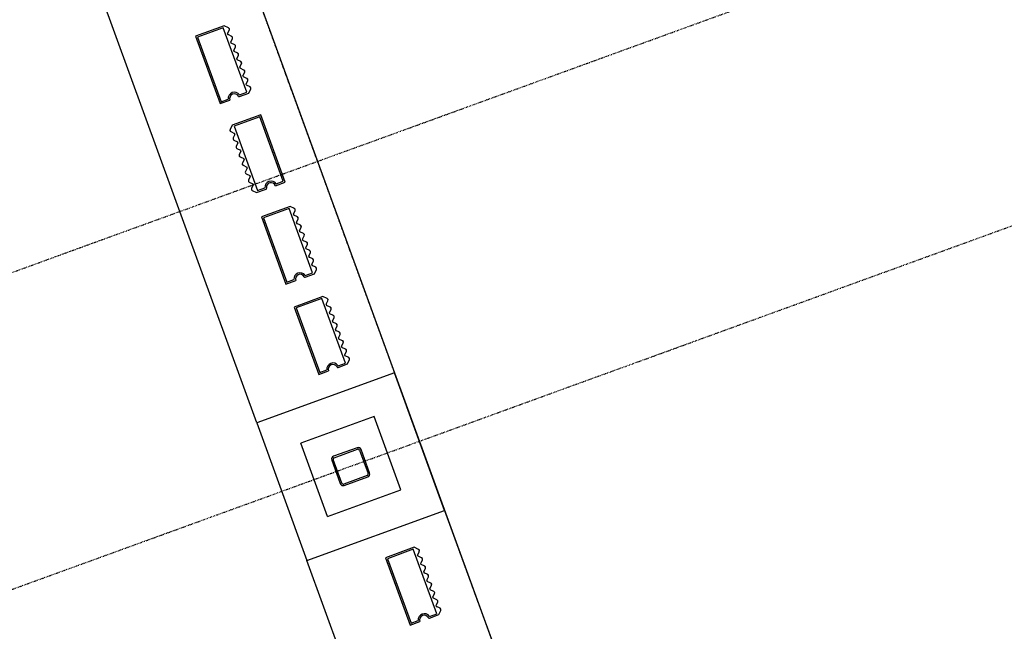
# Model space of a CAD drawing. Extents: x -160430 to 13465, y -41515 to 63495.
# Drawn here: x -102596 to -99439, y 17518 to 19481 of the extents above; entities that cross this region are included whole.
import ezdxf

# ---------------------------------------------------------------- set-up
doc = ezdxf.new("R2010")
doc.units = 0
doc.linetypes.add('X-2559-GF$0$EDG-1DOT-2', pattern=[5, 2, -1.4, 0.2, -1.4])
for name, color, linetype in [('X-2559-GF$0$A-DETL-8', 11, 'CONTINUOUS'), ('X-2559-GF$0$A-GENM', 11, 'CONTINUOUS'), ('X-2559-GF$0$A-GENM-1', 11, 'CONTINUOUS'), ('X-2559-GF$0$A-WALL', 8, 'CONTINUOUS'), ('X-2559-GF$0$A-WALL-3', 8, 'CONTINUOUS'), ('X-2559-GF$0$A-WALL-4', 8, 'CONTINUOUS'), ('X-2559-GF$0$S-COLS-4', 8, 'CONTINUOUS'), ('X-2559-GF$0$S-GRID-1', 133, 'X-2559-GF$0$EDG-1DOT-2'), ('X-XREF', 7, 'CONTINUOUS')]:
    doc.layers.add(name, color=color, linetype=linetype)

# ---------------------------------------------------------------- blocks, each defined once
blk = doc.blocks.new('X-2559-GF')
at = {"layer": 'X-2559-GF$0$A-DETL-8'}
blk.add_line((-33664.6, 4965), (-13926.6, 4965), dxfattribs=at)
at = {"layer": 'X-2559-GF$0$A-GENM'}
for p, q in [((-18940.6, 4843.6), (-18951.4, 4832.7)), ((-18951.4, 4832.7), (-18951.4, 4735)), ((-18924.4, 4834.5), (-18933.5, 4843.6)), ((-18911.8, 4843.6), (-18920.9, 4834.5)), ((-18895.7, 4834.5), (-18904.7, 4843.6)), ((-18883.1, 4843.6), (-18892.1, 4834.5)), ((-18866.9, 4834.5), (-18876, 4843.6)), ((-18854.3, 4843.6), (-18863.4, 4834.5)), ((-18838.2, 4834.5), (-18847.2, 4843.6)), ((-18825.6, 4843.6), (-18834.6, 4834.5)), ((-18809.4, 4834.5), (-18818.5, 4843.6)), ((-18796.8, 4843.6), (-18805.9, 4834.5)), ((-18780.7, 4834.5), (-18789.7, 4843.6)), ((-18768.1, 4843.6), (-18777.1, 4834.5)), ((-18751.9, 4834.5), (-18761, 4843.6)), ((-18739.3, 4843.6), (-18748.4, 4834.5)), ((-18721.4, 4832.7), (-18732.2, 4843.6)), ((-18721.4, 4800.7), (-18721.4, 4832.7)), ((-18413.2, 4845), (-18643.2, 4845)), ((-18643.2, 4845), (-18643.2, 4747.3)), ((-18413.2, 4811.7), (-18413.2, 4845)), ((-18324.2, 4843.6), (-18335, 4832.7)), ((-18335, 4832.7), (-18335, 4735)), ((-18308, 4834.5), (-18317.1, 4843.6)), ((-18295.4, 4843.6), (-18304.5, 4834.5)), ((-18279.3, 4834.5), (-18288.4, 4843.6)), ((-18266.7, 4843.6), (-18275.8, 4834.5)), ((-18250.5, 4834.5), (-18259.6, 4843.6)), ((-18237.9, 4843.6), (-18247, 4834.5)), ((-18221.8, 4834.5), (-18230.9, 4843.6)), ((-18209.2, 4843.6), (-18218.3, 4834.5)), ((-18193, 4834.5), (-18202.1, 4843.6)), ((-18180.4, 4843.6), (-18189.5, 4834.5)), ((-18164.3, 4834.5), (-18173.4, 4843.6)), ((-18151.7, 4843.6), (-18160.8, 4834.5)), ((-18135.5, 4834.5), (-18144.6, 4843.6)), ((-18122.9, 4843.6), (-18132, 4834.5)), ((-18105, 4832.7), (-18115.9, 4843.6)), ((-18105, 4800.7), (-18105, 4832.7)), ((-18016, 4843.6), (-18026.8, 4832.7)), ((-18026.8, 4832.7), (-18026.8, 4735)), ((-17999.9, 4834.5), (-18008.9, 4843.6)), ((-17987.2, 4843.6), (-17996.3, 4834.5)), ((-17971.1, 4834.5), (-17980.2, 4843.6)), ((-17958.5, 4843.6), (-17967.6, 4834.5)), ((-17942.4, 4834.5), (-17951.4, 4843.6)), ((-17929.7, 4843.6), (-17938.8, 4834.5)), ((-17913.6, 4834.5), (-17922.7, 4843.6)), ((-17901, 4843.6), (-17910.1, 4834.5)), ((-17884.9, 4834.5), (-17893.9, 4843.6)), ((-17872.2, 4843.6), (-17881.3, 4834.5)), ((-17856.1, 4834.5), (-17865.2, 4843.6)), ((-17843.5, 4843.6), (-17852.6, 4834.5)), ((-17827.4, 4834.5), (-17836.4, 4843.6)), ((-17814.7, 4843.6), (-17823.8, 4834.5)), ((-17796.8, 4832.7), (-17807.7, 4843.6)), ((-17796.8, 4800.7), (-17796.8, 4832.7)), ((-17159.5, 4843.6), (-17170.4, 4832.7)), ((-17170.4, 4832.7), (-17170.4, 4735)), ((-17143.4, 4834.5), (-17152.4, 4843.6)), ((-17130.8, 4843.6), (-17139.8, 4834.5)), ((-17114.6, 4834.5), (-17123.7, 4843.6)), ((-17102, 4843.6), (-17111.1, 4834.5)), ((-17085.9, 4834.5), (-17094.9, 4843.6)), ((-17073.3, 4843.6), (-17082.3, 4834.5)), ((-17057.1, 4834.5), (-17066.2, 4843.6)), ((-17044.5, 4843.6), (-17053.6, 4834.5)), ((-17028.4, 4834.5), (-17037.4, 4843.6)), ((-17015.8, 4843.6), (-17024.8, 4834.5)), ((-16999.6, 4834.5), (-17008.7, 4843.6)), ((-16987, 4843.6), (-16996.1, 4834.5)), ((-16970.9, 4834.5), (-16979.9, 4843.6)), ((-16958.3, 4843.6), (-16967.3, 4834.5)), ((-16940.4, 4832.7), (-16951.2, 4843.6)), ((-16940.4, 4800.7), (-16940.4, 4832.7)), ((-18721.4, 4735), (-18721.4, 4768.4)), ((-18413.2, 4747.3), (-18413.2, 4779.4)), ((-18105, 4735), (-18105, 4768.4)), ((-17796.8, 4735), (-17796.8, 4768.4)), ((-16940.4, 4735), (-16940.4, 4768.4)), ((-18643.2, 4747.3), (-18632.4, 4736.5)), ((-18625.3, 4736.5), (-18616.2, 4745.6)), ((-18612.7, 4745.6), (-18603.6, 4736.5)), ((-18596.6, 4736.5), (-18587.5, 4745.6)), ((-18584, 4745.6), (-18574.9, 4736.5)), ((-18567.8, 4736.5), (-18558.7, 4745.6)), ((-18555.2, 4745.6), (-18546.1, 4736.5)), ((-18539.1, 4736.5), (-18530, 4745.6)), ((-18526.5, 4745.6), (-18517.4, 4736.5)), ((-18510.3, 4736.5), (-18501.2, 4745.6)), ((-18497.7, 4745.6), (-18488.6, 4736.5)), ((-18481.6, 4736.5), (-18472.5, 4745.6)), ((-18469, 4745.6), (-18459.9, 4736.5)), ((-18452.8, 4736.5), (-18443.7, 4745.6)), ((-18440.2, 4745.6), (-18431.1, 4736.5)), ((-18424.1, 4736.5), (-18413.2, 4747.3)), ((-18951.4, 4735), (-18721.4, 4735)), ((-18335, 4735), (-18105, 4735)), ((-18026.8, 4735), (-17796.8, 4735)), ((-17170.4, 4735), (-16940.4, 4735))]:
    blk.add_line(p, q, dxfattribs=at)
for centre, radius, start, end in [((-18937, 4840), 5, 45, 135), ((-18937, 4840), 5, 60, 135), ((-18937, 4840), 5, 60, 135), ((-18937, 4840), 5, 60, 135), ((-18937, 4840), 5, 60, 135), ((-18937, 4840), 5, 60, 135), ((-18937, 4840), 5, 60, 135), ((-18937, 4840), 5, 60, 135), ((-18937, 4840), 5, 60, 135), ((-18937, 4840), 5, 60, 135), ((-18937, 4840), 5, 60, 135), ((-18937, 4840), 5, 60, 135), ((-18922.7, 4836.3), 2.5, 225, 315), ((-18908.3, 4840), 5, 45, 135), ((-18908.3, 4840), 5, 60, 135), ((-18908.3, 4840), 5, 60, 135), ((-18908.3, 4840), 5, 60, 135), ((-18908.3, 4840), 5, 60, 135), ((-18908.3, 4840), 5, 60, 135), ((-18908.3, 4840), 5, 60, 135), ((-18908.3, 4840), 5, 60, 135), ((-18908.3, 4840), 5, 60, 135), ((-18908.3, 4840), 5, 60, 135), ((-18908.3, 4840), 5, 60, 135), ((-18908.3, 4840), 5, 60, 135), ((-18893.9, 4836.3), 2.5, 225, 315), ((-18879.5, 4840), 5, 45, 135), ((-18879.5, 4840), 5, 60, 135), ((-18879.5, 4840), 5, 60, 135), ((-18879.5, 4840), 5, 60, 135), ((-18879.5, 4840), 5, 60, 135), ((-18879.5, 4840), 5, 60, 135), ((-18879.5, 4840), 5, 60, 135), ((-18879.5, 4840), 5, 60, 135), ((-18879.5, 4840), 5, 60, 135), ((-18879.5, 4840), 5, 60, 135), ((-18879.5, 4840), 5, 60, 135), ((-18879.5, 4840), 5, 60, 135), ((-18865.2, 4836.3), 2.5, 225, 315), ((-18850.8, 4840), 5, 45, 135), ((-18850.8, 4840), 5, 60, 135), ((-18850.8, 4840), 5, 60, 135), ((-18850.8, 4840), 5, 60, 135), ((-18850.8, 4840), 5, 60, 135), ((-18850.8, 4840), 5, 60, 135), ((-18850.8, 4840), 5, 60, 135), ((-18850.8, 4840), 5, 60, 135), ((-18850.8, 4840), 5, 60, 135), ((-18850.8, 4840), 5, 60, 135), ((-18850.8, 4840), 5, 60, 135), ((-18850.8, 4840), 5, 60, 135), ((-18836.4, 4836.3), 2.5, 225, 315), ((-18822, 4840), 5, 45, 135), ((-18822, 4840), 5, 45, 120), ((-18822, 4840), 5, 45, 120), ((-18822, 4840), 5, 45, 120), ((-18822, 4840), 5, 45, 120), ((-18822, 4840), 5, 45, 120), ((-18822, 4840), 5, 45, 120), ((-18822, 4840), 5, 45, 120), ((-18822, 4840), 5, 45, 120), ((-18822, 4840), 5, 45, 120), ((-18822, 4840), 5, 45, 120), ((-18822, 4840), 5, 45, 120), ((-18807.7, 4836.3), 2.5, 225, 315), ((-18793.3, 4840), 5, 45, 135), ((-18793.3, 4840), 5, 45, 120), ((-18793.3, 4840), 5, 45, 120), ((-18793.3, 4840), 5, 45, 120), ((-18793.3, 4840), 5, 45, 120), ((-18793.3, 4840), 5, 45, 120), ((-18793.3, 4840), 5, 45, 120), ((-18793.3, 4840), 5, 45, 120), ((-18793.3, 4840), 5, 45, 120), ((-18793.3, 4840), 5, 45, 120), ((-18793.3, 4840), 5, 45, 120), ((-18793.3, 4840), 5, 45, 120), ((-18778.9, 4836.3), 2.5, 225, 315), ((-18764.5, 4840), 5, 45, 135), ((-18764.5, 4840), 5, 45, 120), ((-18764.5, 4840), 5, 45, 120), ((-18764.5, 4840), 5, 45, 120), ((-18764.5, 4840), 5, 45, 120), ((-18764.5, 4840), 5, 45, 120), ((-18764.5, 4840), 5, 45, 120), ((-18764.5, 4840), 5, 45, 120), ((-18764.5, 4840), 5, 45, 120), ((-18764.5, 4840), 5, 45, 120), ((-18764.5, 4840), 5, 45, 120), ((-18764.5, 4840), 5, 45, 120), ((-18750.2, 4836.3), 2.5, 225, 315), ((-18735.8, 4840), 5, 45, 135), ((-18735.8, 4840), 5, 45, 120), ((-18735.8, 4840), 5, 45, 120), ((-18735.8, 4840), 5, 45, 120), ((-18735.8, 4840), 5, 45, 120), ((-18735.8, 4840), 5, 45, 120), ((-18735.8, 4840), 5, 45, 120), ((-18735.8, 4840), 5, 45, 120), ((-18735.8, 4840), 5, 45, 120), ((-18735.8, 4840), 5, 45, 120), ((-18735.8, 4840), 5, 45, 120), ((-18735.8, 4840), 5, 45, 120), ((-18320.7, 4840), 5, 45, 135), ((-18320.7, 4840), 5, 60, 135), ((-18320.7, 4840), 5, 60, 135), ((-18320.7, 4840), 5, 60, 135), ((-18320.7, 4840), 5, 60, 135), ((-18320.7, 4840), 5, 60, 135), ((-18320.7, 4840), 5, 60, 135), ((-18320.7, 4840), 5, 60, 135), ((-18320.7, 4840), 5, 60, 135), ((-18320.7, 4840), 5, 60, 135), ((-18320.7, 4840), 5, 60, 135), ((-18320.7, 4840), 5, 60, 135), ((-18306.3, 4836.3), 2.5, 225, 315), ((-18291.9, 4840), 5, 45, 135), ((-18291.9, 4840), 5, 60, 135), ((-18291.9, 4840), 5, 60, 135), ((-18291.9, 4840), 5, 60, 135), ((-18291.9, 4840), 5, 60, 135), ((-18291.9, 4840), 5, 60, 135), ((-18291.9, 4840), 5, 60, 135), ((-18291.9, 4840), 5, 60, 135), ((-18291.9, 4840), 5, 60, 135), ((-18291.9, 4840), 5, 60, 135), ((-18291.9, 4840), 5, 60, 135), ((-18291.9, 4840), 5, 60, 135), ((-18277.5, 4836.3), 2.5, 225, 315), ((-18263.2, 4840), 5, 45, 135), ((-18263.2, 4840), 5, 60, 135), ((-18263.2, 4840), 5, 60, 135), ((-18263.2, 4840), 5, 60, 135), ((-18263.2, 4840), 5, 60, 135), ((-18263.2, 4840), 5, 60, 135), ((-18263.2, 4840), 5, 60, 135), ((-18263.2, 4840), 5, 60, 135), ((-18263.2, 4840), 5, 60, 135), ((-18263.2, 4840), 5, 60, 135), ((-18263.2, 4840), 5, 60, 135), ((-18263.2, 4840), 5, 60, 135), ((-18248.8, 4836.3), 2.5, 225, 315), ((-18234.4, 4840), 5, 45, 135), ((-18234.4, 4840), 5, 60, 135), ((-18234.4, 4840), 5, 60, 135), ((-18234.4, 4840), 5, 60, 135), ((-18234.4, 4840), 5, 60, 135), ((-18234.4, 4840), 5, 60, 135), ((-18234.4, 4840), 5, 60, 135), ((-18234.4, 4840), 5, 60, 135), ((-18234.4, 4840), 5, 60, 135), ((-18234.4, 4840), 5, 60, 135), ((-18234.4, 4840), 5, 60, 135), ((-18234.4, 4840), 5, 60, 135), ((-18220, 4836.3), 2.5, 225, 315), ((-18205.7, 4840), 5, 45, 135), ((-18205.7, 4840), 5, 45, 120), ((-18205.7, 4840), 5, 45, 120), ((-18205.7, 4840), 5, 45, 120), ((-18205.7, 4840), 5, 45, 120), ((-18205.7, 4840), 5, 45, 120), ((-18205.7, 4840), 5, 45, 120), ((-18205.7, 4840), 5, 45, 120), ((-18205.7, 4840), 5, 45, 120), ((-18205.7, 4840), 5, 45, 120), ((-18205.7, 4840), 5, 45, 120), ((-18205.7, 4840), 5, 45, 120), ((-18191.3, 4836.3), 2.5, 225, 315), ((-18176.9, 4840), 5, 45, 135), ((-18176.9, 4840), 5, 45, 120), ((-18176.9, 4840), 5, 45, 120), ((-18176.9, 4840), 5, 45, 120), ((-18176.9, 4840), 5, 45, 120), ((-18176.9, 4840), 5, 45, 120), ((-18176.9, 4840), 5, 45, 120), ((-18176.9, 4840), 5, 45, 120), ((-18176.9, 4840), 5, 45, 120), ((-18176.9, 4840), 5, 45, 120), ((-18176.9, 4840), 5, 45, 120), ((-18176.9, 4840), 5, 45, 120), ((-18162.5, 4836.3), 2.5, 225, 315), ((-18148.2, 4840), 5, 45, 135), ((-18148.2, 4840), 5, 45, 120), ((-18148.2, 4840), 5, 45, 120), ((-18148.2, 4840), 5, 45, 120), ((-18148.2, 4840), 5, 45, 120), ((-18148.2, 4840), 5, 45, 120), ((-18148.2, 4840), 5, 45, 120), ((-18148.2, 4840), 5, 45, 120), ((-18148.2, 4840), 5, 45, 120), ((-18148.2, 4840), 5, 45, 120), ((-18148.2, 4840), 5, 45, 120), ((-18148.2, 4840), 5, 45, 120), ((-18133.8, 4836.3), 2.5, 225, 315), ((-18119.4, 4840), 5, 45, 135), ((-18119.4, 4840), 5, 45, 120), ((-18119.4, 4840), 5, 45, 120), ((-18119.4, 4840), 5, 45, 120), ((-18119.4, 4840), 5, 45, 120), ((-18119.4, 4840), 5, 45, 120), ((-18119.4, 4840), 5, 45, 120), ((-18119.4, 4840), 5, 45, 120), ((-18119.4, 4840), 5, 45, 120), ((-18119.4, 4840), 5, 45, 120), ((-18119.4, 4840), 5, 45, 120), ((-18119.4, 4840), 5, 45, 120), ((-18012.5, 4840), 5, 45, 135), ((-18012.5, 4840), 5, 60, 135), ((-18012.5, 4840), 5, 60, 135), ((-18012.5, 4840), 5, 60, 135), ((-18012.5, 4840), 5, 60, 135), ((-18012.5, 4840), 5, 60, 135), ((-18012.5, 4840), 5, 60, 135), ((-18012.5, 4840), 5, 60, 135), ((-18012.5, 4840), 5, 60, 135), ((-18012.5, 4840), 5, 60, 135), ((-18012.5, 4840), 5, 60, 135), ((-18012.5, 4840), 5, 60, 135), ((-17998.1, 4836.3), 2.5, 225, 315), ((-17983.7, 4840), 5, 45, 135), ((-17983.7, 4840), 5, 60, 135), ((-17983.7, 4840), 5, 60, 135), ((-17983.7, 4840), 5, 60, 135), ((-17983.7, 4840), 5, 60, 135), ((-17983.7, 4840), 5, 60, 135), ((-17983.7, 4840), 5, 60, 135), ((-17983.7, 4840), 5, 60, 135), ((-17983.7, 4840), 5, 60, 135), ((-17983.7, 4840), 5, 60, 135), ((-17983.7, 4840), 5, 60, 135), ((-17983.7, 4840), 5, 60, 135), ((-17969.3, 4836.3), 2.5, 225, 315), ((-17955, 4840), 5, 45, 135), ((-17955, 4840), 5, 60, 135), ((-17955, 4840), 5, 60, 135), ((-17955, 4840), 5, 60, 135), ((-17955, 4840), 5, 60, 135), ((-17955, 4840), 5, 60, 135), ((-17955, 4840), 5, 60, 135), ((-17955, 4840), 5, 60, 135), ((-17955, 4840), 5, 60, 135), ((-17955, 4840), 5, 60, 135), ((-17955, 4840), 5, 60, 135), ((-17955, 4840), 5, 60, 135), ((-17940.6, 4836.3), 2.5, 225, 315), ((-17926.2, 4840), 5, 45, 135), ((-17926.2, 4840), 5, 60, 135), ((-17926.2, 4840), 5, 60, 135), ((-17926.2, 4840), 5, 60, 135), ((-17926.2, 4840), 5, 60, 135), ((-17926.2, 4840), 5, 60, 135), ((-17926.2, 4840), 5, 60, 135), ((-17926.2, 4840), 5, 60, 135), ((-17926.2, 4840), 5, 60, 135), ((-17926.2, 4840), 5, 60, 135), ((-17926.2, 4840), 5, 60, 135), ((-17926.2, 4840), 5, 60, 135), ((-17911.8, 4836.3), 2.5, 225, 315), ((-17897.5, 4840), 5, 45, 135), ((-17897.5, 4840), 5, 45, 120), ((-17897.5, 4840), 5, 45, 120), ((-17897.5, 4840), 5, 45, 120), ((-17897.5, 4840), 5, 45, 120), ((-17897.5, 4840), 5, 45, 120), ((-17897.5, 4840), 5, 45, 120), ((-17897.5, 4840), 5, 45, 120), ((-17897.5, 4840), 5, 45, 120), ((-17897.5, 4840), 5, 45, 120), ((-17897.5, 4840), 5, 45, 120), ((-17897.5, 4840), 5, 45, 120), ((-17883.1, 4836.3), 2.5, 225, 315), ((-17868.7, 4840), 5, 45, 135), ((-17868.7, 4840), 5, 45, 120), ((-17868.7, 4840), 5, 45, 120), ((-17868.7, 4840), 5, 45, 120), ((-17868.7, 4840), 5, 45, 120), ((-17868.7, 4840), 5, 45, 120), ((-17868.7, 4840), 5, 45, 120), ((-17868.7, 4840), 5, 45, 120), ((-17868.7, 4840), 5, 45, 120), ((-17868.7, 4840), 5, 45, 120), ((-17868.7, 4840), 5, 45, 120), ((-17868.7, 4840), 5, 45, 120), ((-17854.3, 4836.3), 2.5, 225, 315), ((-17840, 4840), 5, 45, 135), ((-17840, 4840), 5, 45, 120), ((-17840, 4840), 5, 45, 120), ((-17840, 4840), 5, 45, 120), ((-17840, 4840), 5, 45, 120), ((-17840, 4840), 5, 45, 120), ((-17840, 4840), 5, 45, 120), ((-17840, 4840), 5, 45, 120), ((-17840, 4840), 5, 45, 120), ((-17840, 4840), 5, 45, 120), ((-17840, 4840), 5, 45, 120), ((-17840, 4840), 5, 45, 120), ((-17825.6, 4836.3), 2.5, 225, 315), ((-17811.2, 4840), 5, 45, 135), ((-17811.2, 4840), 5, 45, 120), ((-17811.2, 4840), 5, 45, 120), ((-17811.2, 4840), 5, 45, 120), ((-17811.2, 4840), 5, 45, 120), ((-17811.2, 4840), 5, 45, 120), ((-17811.2, 4840), 5, 45, 120), ((-17811.2, 4840), 5, 45, 120), ((-17811.2, 4840), 5, 45, 120), ((-17811.2, 4840), 5, 45, 120), ((-17811.2, 4840), 5, 45, 120), ((-17811.2, 4840), 5, 45, 120), ((-17156, 4840), 5, 45, 135), ((-17156, 4840), 5, 60, 135), ((-17156, 4840), 5, 60, 135), ((-17156, 4840), 5, 60, 135), ((-17156, 4840), 5, 60, 135), ((-17156, 4840), 5, 60, 135), ((-17156, 4840), 5, 60, 135), ((-17156, 4840), 5, 60, 135), ((-17156, 4840), 5, 60, 135), ((-17156, 4840), 5, 60, 135), ((-17156, 4840), 5, 60, 135), ((-17156, 4840), 5, 60, 135), ((-17141.6, 4836.3), 2.5, 225, 315), ((-17127.2, 4840), 5, 45, 135), ((-17127.2, 4840), 5, 60, 135), ((-17127.2, 4840), 5, 60, 135), ((-17127.2, 4840), 5, 60, 135), ((-17127.2, 4840), 5, 60, 135), ((-17127.2, 4840), 5, 60, 135), ((-17127.2, 4840), 5, 60, 135), ((-17127.2, 4840), 5, 60, 135), ((-17127.2, 4840), 5, 60, 135), ((-17127.2, 4840), 5, 60, 135), ((-17127.2, 4840), 5, 60, 135), ((-17127.2, 4840), 5, 60, 135), ((-17112.9, 4836.3), 2.5, 225, 315), ((-17098.5, 4840), 5, 45, 135), ((-17098.5, 4840), 5, 60, 135), ((-17098.5, 4840), 5, 60, 135), ((-17098.5, 4840), 5, 60, 135), ((-17098.5, 4840), 5, 60, 135), ((-17098.5, 4840), 5, 60, 135), ((-17098.5, 4840), 5, 60, 135), ((-17098.5, 4840), 5, 60, 135), ((-17098.5, 4840), 5, 60, 135), ((-17098.5, 4840), 5, 60, 135), ((-17098.5, 4840), 5, 60, 135), ((-17098.5, 4840), 5, 60, 135), ((-17084.1, 4836.3), 2.5, 225, 315), ((-17069.7, 4840), 5, 45, 135), ((-17069.7, 4840), 5, 60, 135), ((-17069.7, 4840), 5, 60, 135), ((-17069.7, 4840), 5, 60, 135), ((-17069.7, 4840), 5, 60, 135), ((-17069.7, 4840), 5, 60, 135), ((-17069.7, 4840), 5, 60, 135), ((-17069.7, 4840), 5, 60, 135), ((-17069.7, 4840), 5, 60, 135), ((-17069.7, 4840), 5, 60, 135), ((-17069.7, 4840), 5, 60, 135), ((-17069.7, 4840), 5, 60, 135), ((-17055.4, 4836.3), 2.5, 225, 315), ((-17041, 4840), 5, 45, 135), ((-17041, 4840), 5, 45, 120), ((-17041, 4840), 5, 45, 120), ((-17041, 4840), 5, 45, 120), ((-17041, 4840), 5, 45, 120), ((-17041, 4840), 5, 45, 120), ((-17041, 4840), 5, 45, 120), ((-17041, 4840), 5, 45, 120), ((-17041, 4840), 5, 45, 120), ((-17041, 4840), 5, 45, 120), ((-17041, 4840), 5, 45, 120), ((-17041, 4840), 5, 45, 120), ((-17026.6, 4836.3), 2.5, 225, 315), ((-17012.2, 4840), 5, 45, 135), ((-17012.2, 4840), 5, 45, 120), ((-17012.2, 4840), 5, 45, 120), ((-17012.2, 4840), 5, 45, 120), ((-17012.2, 4840), 5, 45, 120), ((-17012.2, 4840), 5, 45, 120), ((-17012.2, 4840), 5, 45, 120), ((-17012.2, 4840), 5, 45, 120), ((-17012.2, 4840), 5, 45, 120), ((-17012.2, 4840), 5, 45, 120), ((-17012.2, 4840), 5, 45, 120), ((-17012.2, 4840), 5, 45, 120), ((-16997.9, 4836.3), 2.5, 225, 315), ((-16983.5, 4840), 5, 45, 135), ((-16983.5, 4840), 5, 45, 120), ((-16983.5, 4840), 5, 45, 120), ((-16983.5, 4840), 5, 45, 120), ((-16983.5, 4840), 5, 45, 120), ((-16983.5, 4840), 5, 45, 120), ((-16983.5, 4840), 5, 45, 120), ((-16983.5, 4840), 5, 45, 120), ((-16983.5, 4840), 5, 45, 120), ((-16983.5, 4840), 5, 45, 120), ((-16983.5, 4840), 5, 45, 120), ((-16983.5, 4840), 5, 45, 120), ((-16969.1, 4836.3), 2.5, 225, 315), ((-16954.7, 4840), 5, 45, 135), ((-16954.7, 4840), 5, 45, 120), ((-16954.7, 4840), 5, 45, 120), ((-16954.7, 4840), 5, 45, 120), ((-16954.7, 4840), 5, 45, 120), ((-16954.7, 4840), 5, 45, 120), ((-16954.7, 4840), 5, 45, 120), ((-16954.7, 4840), 5, 45, 120), ((-16954.7, 4840), 5, 45, 120), ((-16954.7, 4840), 5, 45, 120), ((-16954.7, 4840), 5, 45, 120), ((-16954.7, 4840), 5, 45, 120), ((-18723.9, 4800.7), 2.5, 278.2132, 0), ((-18723.9, 4800.7), 2.5, 291.8443, 346.3689), ((-18723.9, 4800.7), 2.5, 291.8443, 346.3689), ((-18723.9, 4800.7), 2.5, 291.8443, 346.3689), ((-18723.9, 4800.7), 2.5, 291.8443, 346.3689), ((-18723.9, 4800.7), 2.5, 291.8443, 346.3689), ((-18723.9, 4800.7), 2.5, 291.8443, 346.3689), ((-18723.9, 4800.7), 2.5, 291.8443, 346.3689), ((-18723.9, 4800.7), 2.5, 291.8443, 346.3689), ((-18723.9, 4800.7), 2.5, 291.8443, 346.3689), ((-18723.9, 4800.7), 2.5, 291.8443, 346.3689), ((-18723.9, 4800.7), 2.5, 291.8443, 346.3689), ((-18413.2, 4796.7), 15, 90, 261.7868), ((-18107.5, 4800.7), 2.5, 278.2132, 0), ((-18107.5, 4800.7), 2.5, 291.8443, 346.3689), ((-18107.5, 4800.7), 2.5, 291.8443, 346.3689), ((-18107.5, 4800.7), 2.5, 291.8443, 346.3689), ((-18107.5, 4800.7), 2.5, 291.8443, 346.3689), ((-18107.5, 4800.7), 2.5, 291.8443, 346.3689), ((-18107.5, 4800.7), 2.5, 291.8443, 346.3689), ((-18107.5, 4800.7), 2.5, 291.8443, 346.3689), ((-18107.5, 4800.7), 2.5, 291.8443, 346.3689), ((-18107.5, 4800.7), 2.5, 291.8443, 346.3689), ((-18107.5, 4800.7), 2.5, 291.8443, 346.3689), ((-18107.5, 4800.7), 2.5, 291.8443, 346.3689), ((-17799.3, 4800.7), 2.5, 278.2132, 0), ((-17799.3, 4800.7), 2.5, 291.8443, 346.3689), ((-17799.3, 4800.7), 2.5, 291.8443, 346.3689), ((-17799.3, 4800.7), 2.5, 291.8443, 346.3689), ((-17799.3, 4800.7), 2.5, 291.8443, 346.3689), ((-17799.3, 4800.7), 2.5, 291.8443, 346.3689), ((-17799.3, 4800.7), 2.5, 291.8443, 346.3689), ((-17799.3, 4800.7), 2.5, 291.8443, 346.3689), ((-17799.3, 4800.7), 2.5, 291.8443, 346.3689), ((-17799.3, 4800.7), 2.5, 291.8443, 346.3689), ((-17799.3, 4800.7), 2.5, 291.8443, 346.3689), ((-17799.3, 4800.7), 2.5, 291.8443, 346.3689), ((-16942.9, 4800.7), 2.5, 278.2132, 0), ((-16942.9, 4800.7), 2.5, 291.8443, 346.3689), ((-16942.9, 4800.7), 2.5, 291.8443, 346.3689), ((-16942.9, 4800.7), 2.5, 291.8443, 346.3689), ((-16942.9, 4800.7), 2.5, 291.8443, 346.3689), ((-16942.9, 4800.7), 2.5, 291.8443, 346.3689), ((-16942.9, 4800.7), 2.5, 291.8443, 346.3689), ((-16942.9, 4800.7), 2.5, 291.8443, 346.3689), ((-16942.9, 4800.7), 2.5, 291.8443, 346.3689), ((-16942.9, 4800.7), 2.5, 291.8443, 346.3689), ((-16942.9, 4800.7), 2.5, 291.8443, 346.3689), ((-16942.9, 4800.7), 2.5, 291.8443, 346.3689), ((-18721.4, 4783.4), 15, 98.2132, 270), ((-18415.7, 4779.4), 2.5, 0, 81.7868), ((-18415.7, 4779.4), 2.5, 13.6311, 68.1557), ((-18415.7, 4779.4), 2.5, 13.6311, 68.1557), ((-18415.7, 4779.4), 2.5, 13.6311, 68.1557), ((-18415.7, 4779.4), 2.5, 13.6311, 68.1557), ((-18415.7, 4779.4), 2.5, 13.6311, 68.1557), ((-18415.7, 4779.4), 2.5, 13.6311, 68.1557), ((-18415.7, 4779.4), 2.5, 13.6311, 68.1557), ((-18415.7, 4779.4), 2.5, 13.6311, 68.1557), ((-18415.7, 4779.4), 2.5, 13.6311, 68.1557), ((-18415.7, 4779.4), 2.5, 13.6311, 68.1557), ((-18415.7, 4779.4), 2.5, 13.6311, 68.1557), ((-18105, 4783.4), 15, 98.2132, 270), ((-17796.8, 4783.4), 15, 98.2132, 270), ((-16940.4, 4783.4), 15, 98.2132, 270), ((-18628.8, 4740), 5, 225, 315), ((-18628.8, 4740), 5, 225, 300), ((-18628.8, 4740), 5, 225, 300), ((-18628.8, 4740), 5, 225, 300), ((-18628.8, 4740), 5, 225, 300), ((-18628.8, 4740), 5, 225, 300), ((-18628.8, 4740), 5, 225, 300), ((-18628.8, 4740), 5, 225, 300), ((-18628.8, 4740), 5, 225, 300), ((-18628.8, 4740), 5, 225, 300), ((-18628.8, 4740), 5, 225, 300), ((-18628.8, 4740), 5, 225, 300), ((-18614.5, 4743.8), 2.5, 45, 135), ((-18600.1, 4740), 5, 225, 315), ((-18600.1, 4740), 5, 225, 300), ((-18600.1, 4740), 5, 225, 300), ((-18600.1, 4740), 5, 225, 300), ((-18600.1, 4740), 5, 225, 300), ((-18600.1, 4740), 5, 225, 300), ((-18600.1, 4740), 5, 225, 300), ((-18600.1, 4740), 5, 225, 300), ((-18600.1, 4740), 5, 225, 300), ((-18600.1, 4740), 5, 225, 300), ((-18600.1, 4740), 5, 225, 300), ((-18600.1, 4740), 5, 225, 300), ((-18585.7, 4743.8), 2.5, 45, 135), ((-18571.3, 4740), 5, 225, 315), ((-18571.3, 4740), 5, 225, 300), ((-18571.3, 4740), 5, 225, 300), ((-18571.3, 4740), 5, 225, 300), ((-18571.3, 4740), 5, 225, 300), ((-18571.3, 4740), 5, 225, 300), ((-18571.3, 4740), 5, 225, 300), ((-18571.3, 4740), 5, 225, 300), ((-18571.3, 4740), 5, 225, 300), ((-18571.3, 4740), 5, 225, 300), ((-18571.3, 4740), 5, 225, 300), ((-18571.3, 4740), 5, 225, 300), ((-18557, 4743.8), 2.5, 45, 135), ((-18542.6, 4740), 5, 225, 315), ((-18542.6, 4740), 5, 225, 300), ((-18542.6, 4740), 5, 225, 300), ((-18542.6, 4740), 5, 225, 300), ((-18542.6, 4740), 5, 225, 300), ((-18542.6, 4740), 5, 225, 300), ((-18542.6, 4740), 5, 225, 300), ((-18542.6, 4740), 5, 225, 300), ((-18542.6, 4740), 5, 225, 300), ((-18542.6, 4740), 5, 225, 300), ((-18542.6, 4740), 5, 225, 300), ((-18542.6, 4740), 5, 225, 300), ((-18528.2, 4743.8), 2.5, 45, 135), ((-18513.8, 4740), 5, 225, 315), ((-18513.8, 4740), 5, 240, 315), ((-18513.8, 4740), 5, 240, 315), ((-18513.8, 4740), 5, 240, 315), ((-18513.8, 4740), 5, 240, 315), ((-18513.8, 4740), 5, 240, 315), ((-18513.8, 4740), 5, 240, 315), ((-18513.8, 4740), 5, 240, 315), ((-18513.8, 4740), 5, 240, 315), ((-18513.8, 4740), 5, 240, 315), ((-18513.8, 4740), 5, 240, 315), ((-18513.8, 4740), 5, 240, 315), ((-18499.5, 4743.8), 2.5, 45, 135), ((-18485.1, 4740), 5, 225, 315), ((-18485.1, 4740), 5, 240, 315), ((-18485.1, 4740), 5, 240, 315), ((-18485.1, 4740), 5, 240, 315), ((-18485.1, 4740), 5, 240, 315), ((-18485.1, 4740), 5, 240, 315), ((-18485.1, 4740), 5, 240, 315), ((-18485.1, 4740), 5, 240, 315), ((-18485.1, 4740), 5, 240, 315), ((-18485.1, 4740), 5, 240, 315), ((-18485.1, 4740), 5, 240, 315), ((-18485.1, 4740), 5, 240, 315), ((-18470.7, 4743.8), 2.5, 45, 135), ((-18456.3, 4740), 5, 225, 315), ((-18456.3, 4740), 5, 240, 315), ((-18456.3, 4740), 5, 240, 315), ((-18456.3, 4740), 5, 240, 315), ((-18456.3, 4740), 5, 240, 315), ((-18456.3, 4740), 5, 240, 315), ((-18456.3, 4740), 5, 240, 315), ((-18456.3, 4740), 5, 240, 315), ((-18456.3, 4740), 5, 240, 315), ((-18456.3, 4740), 5, 240, 315), ((-18456.3, 4740), 5, 240, 315), ((-18456.3, 4740), 5, 240, 315), ((-18442, 4743.8), 2.5, 45, 135), ((-18427.6, 4740), 5, 225, 315), ((-18427.6, 4740), 5, 240, 315), ((-18427.6, 4740), 5, 240, 315), ((-18427.6, 4740), 5, 240, 315), ((-18427.6, 4740), 5, 240, 315), ((-18427.6, 4740), 5, 240, 315), ((-18427.6, 4740), 5, 240, 315), ((-18427.6, 4740), 5, 240, 315), ((-18427.6, 4740), 5, 240, 315), ((-18427.6, 4740), 5, 240, 315), ((-18427.6, 4740), 5, 240, 315), ((-18427.6, 4740), 5, 240, 315)]:
    blk.add_arc(centre, radius, start, end, dxfattribs=at)
at = {"layer": 'X-2559-GF$0$A-GENM-1'}
for p, q in [((-18418.2, 4840), (-18638.2, 4840)), ((-18638.2, 4840), (-18638.2, 4752.3)), ((-18418.2, 4816.1), (-18418.2, 4840)), ((-18726.4, 4827.7), (-18946.4, 4827.7)), ((-18946.4, 4827.7), (-18946.4, 4740)), ((-18726.4, 4802.7), (-18726.4, 4827.7)), ((-18110, 4827.7), (-18330, 4827.7)), ((-18330, 4827.7), (-18330, 4740)), ((-18110, 4802.7), (-18110, 4827.7)), ((-17801.8, 4827.7), (-18021.8, 4827.7)), ((-18021.8, 4827.7), (-18021.8, 4740)), ((-17801.8, 4802.7), (-17801.8, 4827.7)), ((-16945.4, 4827.7), (-17165.4, 4827.7)), ((-17165.4, 4827.7), (-17165.4, 4740)), ((-16945.4, 4802.7), (-16945.4, 4827.7)), ((-18418.2, 4752.3), (-18418.2, 4777.3)), ((-18946.4, 4740), (-18726.4, 4740)), ((-18726.4, 4740), (-18726.4, 4764)), ((-18638.2, 4752.3), (-18418.2, 4752.3)), ((-18330, 4740), (-18110, 4740)), ((-18110, 4740), (-18110, 4764)), ((-18021.8, 4740), (-17801.8, 4740)), ((-17801.8, 4740), (-17801.8, 4764)), ((-17165.4, 4740), (-16945.4, 4740)), ((-16945.4, 4740), (-16945.4, 4764))]:
    blk.add_line(p, q, dxfattribs=at)
for centre in [(-18721.4, 4783.4), (-18413.2, 4796.7), (-18105, 4783.4), (-17796.8, 4783.4), (-16940.4, 4783.4)]:
    blk.add_arc(centre, 20, 104.4775, 255.5225, dxfattribs=at)
at = {"layer": 'X-2559-GF$0$A-WALL'}
for p, q in [((-20570.6, 4965), (-17718.6, 4965)), ((-17248.6, 4965), (-14396.6, 4965)), ((-17718.6, 4495), (-20570.6, 4495)), ((-14396.6, 4495), (-17248.6, 4495))]:
    blk.add_line(p, q, dxfattribs=at)
at = {"layer": 'X-2559-GF$0$A-WALL-3'}
for p, q in [((-17248.6, 4965), (-17718.6, 4965)), ((-17718.6, 4965), (-17718.6, 4495)), ((-17248.6, 4495), (-17248.6, 4965)), ((-17718.6, 4495), (-17248.6, 4495))]:
    blk.add_line(p, q, dxfattribs=at)
at = {"layer": 'X-2559-GF$0$A-WALL-4'}
for p, q in [((-17608.6, 4855), (-17608.6, 4605)), ((-17358.6, 4855), (-17608.6, 4855)), ((-17358.6, 4605), (-17358.6, 4855)), ((-17358.6, 4605), (-17608.6, 4605))]:
    blk.add_line(p, q, dxfattribs=at)
at = {"layer": 'X-2559-GF$0$S-COLS-4'}
for p, q in [((-17533.6, 4770), (-17533.6, 4690)), ((-17528.6, 4690), (-17528.6, 4770)), ((-17443.6, 4780), (-17523.6, 4780)), ((-17523.6, 4775), (-17443.6, 4775)), ((-17438.6, 4770), (-17438.6, 4690)), ((-17433.6, 4690), (-17433.6, 4770)), ((-17443.6, 4685), (-17523.6, 4685)), ((-17523.6, 4680), (-17443.6, 4680))]:
    blk.add_line(p, q, dxfattribs=at)
for centre, radius, start, end in [((-17523.6, 4770), 10, 90, 180), ((-17523.6, 4770), 5, 90, 180), ((-17443.6, 4770), 10, 0, 90), ((-17443.6, 4770), 5, 0, 90), ((-17523.6, 4690), 10, 180, 270), ((-17523.6, 4690), 5, 180, 270), ((-17443.6, 4690), 5, 270, 0), ((-17443.6, 4690), 10, 270, 0)]:
    blk.add_arc(centre, radius, start, end, dxfattribs=at)
at = {"layer": 'X-2559-GF$0$S-GRID-1'}
for p, q in [((-18440.6, -30537.8), (-18440.6, 12587.7)), ((-17484.7, -37264.3), (-17484.7, 12587.7)), ((-13926.6, 4965.1), (-58199.4, 4965.1))]:
    blk.add_line(p, q, dxfattribs=at)

msp = doc.modelspace()

# ---------------------------------------------------------------- block references
at = {"layer": 'X-XREF', "rotation": 290.0000000000001}
msp.add_blockref('X-2559-GF', (-100000, 0), dxfattribs=at)

doc.saveas('drawing.dxf')
